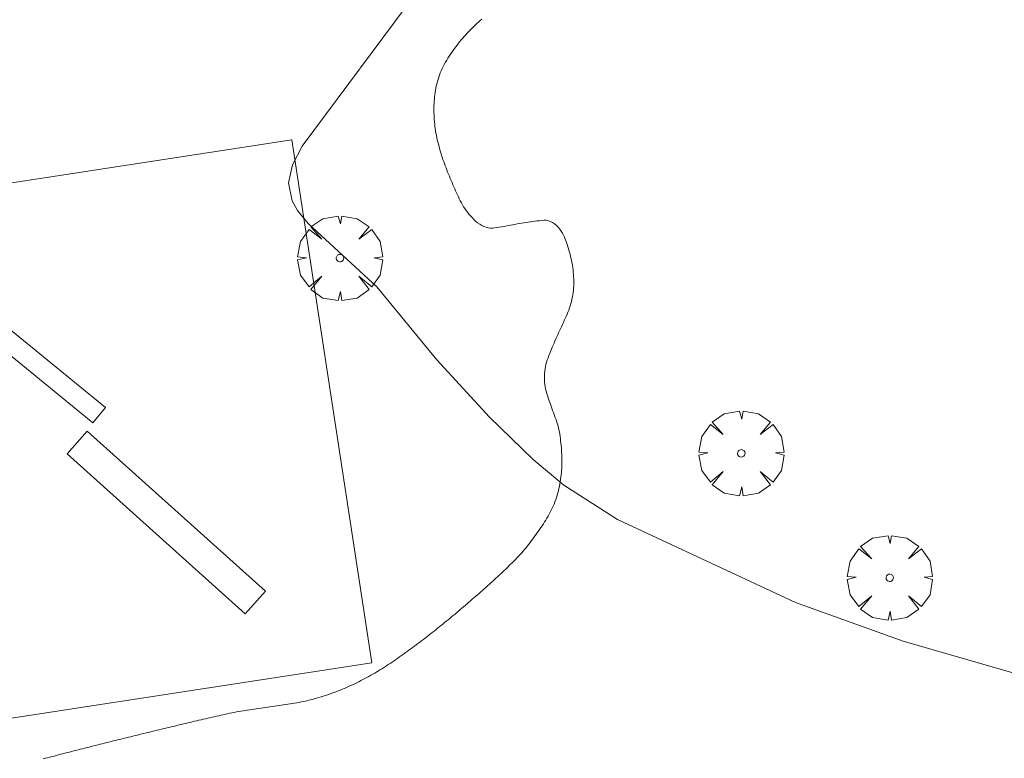
# Model space of a CAD drawing. Units: millimetres. Extents: x 423999 to 425002, y 4487499 to 4488001.
# Drawn here: x 424249 to 424276, y 4487700 to 4487720 of the extents above; entities that cross this region are included whole.
import ezdxf

# ---------------------------------------------------------------- set-up
doc = ezdxf.new("R2010")
doc.units = ezdxf.units.MM
doc.header["$MEASUREMENT"] = 0
doc.layers.get('0').update_dxf_attribs({"lineweight": 9})
for name, color, linetype, lineweight in [('f050002l_curvanivel_cgn', 23, 'Continuous', 9), ('f061013p_arbol', 91, 'Continuous', 9), ('f070045l_muro_tap', 11, 'MURO2', 9), ('f070058l_elementoconstruido_par', 11, 'Continuous', 9), ('f081024s_zonajuegos', 215, 'Continuous', 9), ('f081059s_juegoinfantil', 7, 'Continuous', 9)]:
    doc.layers.add(name, color=color, linetype=linetype, lineweight=lineweight)
doc.linetypes.add('MURO2', pattern='A,3.1e-05,[1,muro2.shx,S=1,R=0,X=0,Y=0],-3.058844', length=3.058875)

# ---------------------------------------------------------------- blocks, each defined once
blk = doc.blocks.new('arbol')
at = {"color": 0, "linetype": 'Continuous', "lineweight": 0, "flags": 128}
for points in [[(0.96, 0.012), (1.2, 0.036), (1.128, 0.468), (0.888, 0.804), (0.528, 0.528), (0.816, 0.876), (0.48, 1.104), (0.048, 1.176), (0.012, 0.96), (-0.048, 1.176), (-0.48, 1.104), (-0.816, 0.876), (-0.504, 0.528), (-0.864, 0.804), (-1.104, 0.468), (-1.188, 0.036), (-0.936, 0.012)], [(-0.936, 0.012), (-1.188, -0.048), (-1.104, -0.48), (-0.864, -0.804), (-0.504, -0.504), (-0.816, -0.876), (-0.48, -1.116)], [(-0.48, -1.116), (-0.048, -1.188), (0.012, -0.936), (0.048, -1.188), (0.48, -1.116), (0.816, -0.876), (0.528, -0.504), (0.888, -0.804), (1.128, -0.48), (1.2, -0.048), (0.96, 0.012)]]:
    blk.add_lwpolyline(points, dxfattribs=at)
at = {"color": 0, "linetype": 'Continuous', "lineweight": 0, "extrusion": (0, 0, -1)}
for start, end in [(180.0229, 7.5946), (7.2233, 180.0229)]:
    blk.add_arc((0, 0), 0.104, start, end, dxfattribs=at)

msp = doc.modelspace()

# ---------------------------------------------------------------- linework, layer by layer
at = {"layer": 'f050002l_curvanivel_cgn'}
msp.add_polyline3d([(424259.772, 4487721.127, 736), (424256.526, 4487716.771, 736), (424256.261, 4487716.253, 736), (424256.15, 4487715.753, 736), (424256.248, 4487715.246, 736), (424256.396, 4487714.974, 736), (424256.701, 4487714.607, 736), (424258.621, 4487712.839, 736), (424260.301, 4487710.794, 736), (424261.775, 4487709.195, 736), (424262.991, 4487708.011, 736), (424263.854, 4487707.292, 736), (424265.354, 4487706.328, 736), (424270.342, 4487704.007, 736), (424273.354, 4487702.929, 736), (424277.394, 4487701.758, 736)], dxfattribs=at)
at = {"layer": 'f070045l_muro_tap'}
msp.add_polyline3d([(424241.891, 4487714.749, 735.438), (424256.237, 4487716.948, 735.438), (424258.481, 4487702.315, 735.438), (424244.135, 4487700.116, 735.438), (424241.891, 4487714.749, 735.438)], dxfattribs=at)
at = {"layer": 'f070058l_elementoconstruido_par'}
msp.add_polyline3d([(424261.561, 4487720.332, 736.334), (424261.514, 4487720.29, 736.334), (424261.466, 4487720.247, 736.334), (424261.419, 4487720.204, 736.334), (424261.372, 4487720.16, 736.334), (424261.327, 4487720.116, 736.334), (424261.281, 4487720.072, 736.334), (424261.237, 4487720.028, 736.334), (424261.193, 4487719.983, 736.334), (424261.15, 4487719.937, 736.334), (424261.108, 4487719.892, 736.334), (424261.066, 4487719.845, 736.334), (424261.025, 4487719.798, 736.334), (424260.984, 4487719.751, 736.334), (424260.944, 4487719.703, 736.334), (424260.905, 4487719.654, 736.334), (424260.866, 4487719.605, 736.334), (424260.828, 4487719.555, 736.334), (424260.791, 4487719.504, 736.334), (424260.754, 4487719.452, 736.334), (424260.717, 4487719.4, 736.334), (424260.681, 4487719.346, 736.334), (424260.646, 4487719.292, 736.334), (424260.611, 4487719.236, 736.334), (424260.576, 4487719.18, 736.334), (424260.542, 4487719.122, 736.334), (424260.509, 4487719.063, 736.334), (424260.478, 4487719.005, 736.334), (424260.449, 4487718.946, 736.334), (424260.422, 4487718.886, 736.334), (424260.397, 4487718.826, 736.334), (424260.374, 4487718.766, 736.334), (424260.353, 4487718.706, 736.334), (424260.333, 4487718.645, 736.334), (424260.315, 4487718.585, 736.334), (424260.299, 4487718.524, 736.334), (424260.285, 4487718.462, 736.334), (424260.272, 4487718.401, 736.334), (424260.261, 4487718.339, 736.334), (424260.251, 4487718.277, 736.334), (424260.242, 4487718.215, 736.334), (424260.235, 4487718.153, 736.334), (424260.23, 4487718.09, 736.334), (424260.226, 4487718.028, 736.334), (424260.222, 4487717.965, 736.334), (424260.22, 4487717.902, 736.334), (424260.219, 4487717.839, 736.334), (424260.219, 4487717.776, 736.334), (424260.22, 4487717.713, 736.334), (424260.222, 4487717.649, 736.334), (424260.225, 4487717.586, 736.334), (424260.229, 4487717.522, 736.334), (424260.234, 4487717.459, 736.334), (424260.24, 4487717.395, 736.334), (424260.247, 4487717.332, 736.334), (424260.255, 4487717.269, 736.334), (424260.264, 4487717.206, 736.334), (424260.275, 4487717.142, 736.334), (424260.286, 4487717.08, 736.334), (424260.299, 4487717.017, 736.334), (424260.312, 4487716.954, 736.334), (424260.327, 4487716.892, 736.334), (424260.343, 4487716.83, 736.334), (424260.36, 4487716.768, 736.334), (424260.377, 4487716.707, 736.334), (424260.395, 4487716.646, 736.334), (424260.413, 4487716.585, 736.334), (424260.432, 4487716.525, 736.334), (424260.451, 4487716.465, 736.334), (424260.471, 4487716.405, 736.334), (424260.492, 4487716.346, 736.334), (424260.513, 4487716.286, 736.334), (424260.534, 4487716.227, 736.334), (424260.556, 4487716.168, 736.334), (424260.579, 4487716.109, 736.334), (424260.602, 4487716.051, 736.334), (424260.626, 4487715.992, 736.334), (424260.65, 4487715.933, 736.334), (424260.674, 4487715.874, 736.334), (424260.699, 4487715.816, 736.334), (424260.724, 4487715.757, 736.334), (424260.75, 4487715.698, 736.334), (424260.776, 4487715.639, 736.334), (424260.801, 4487715.581, 736.334), (424260.826, 4487715.523, 736.334), (424260.851, 4487715.466, 736.334), (424260.877, 4487715.409, 736.334), (424260.903, 4487715.353, 736.334), (424260.929, 4487715.298, 736.334), (424260.957, 4487715.243, 736.334), (424260.986, 4487715.189, 736.334), (424261.016, 4487715.135, 736.334), (424261.047, 4487715.082, 736.334), (424261.081, 4487715.03, 736.334), (424261.117, 4487714.978, 736.334), (424261.154, 4487714.926, 736.334), (424261.195, 4487714.876, 736.334), (424261.238, 4487714.825, 736.334), (424261.284, 4487714.775, 736.334), (424261.333, 4487714.726, 736.334), (424261.386, 4487714.677, 736.334), (424261.442, 4487714.631, 736.334), (424261.499, 4487714.591, 736.334), (424261.557, 4487714.556, 736.334), (424261.616, 4487714.528, 736.334), (424261.676, 4487714.506, 736.334), (424261.737, 4487714.491, 736.334), (424261.798, 4487714.483, 736.334), (424261.86, 4487714.482, 736.334), (424261.923, 4487714.488, 736.334), (424261.985, 4487714.498, 736.334), (424262.047, 4487714.508, 736.334), (424262.11, 4487714.519, 736.334), (424262.172, 4487714.53, 736.334), (424262.234, 4487714.541, 736.334), (424262.297, 4487714.553, 736.334), (424262.359, 4487714.565, 736.334), (424262.422, 4487714.576, 736.334), (424262.484, 4487714.587, 736.334), (424262.547, 4487714.598, 736.334), (424262.609, 4487714.608, 736.334), (424262.672, 4487714.618, 736.334), (424262.734, 4487714.628, 736.334), (424262.797, 4487714.638, 736.334), (424262.86, 4487714.648, 736.334), (424262.922, 4487714.657, 736.334), (424262.985, 4487714.666, 736.334), (424263.048, 4487714.675, 736.334), (424263.111, 4487714.683, 736.334), (424263.174, 4487714.69, 736.334), (424263.236, 4487714.697, 736.334), (424263.299, 4487714.703, 736.334), (424263.361, 4487714.701, 736.334), (424263.423, 4487714.688, 736.334), (424263.482, 4487714.667, 736.334), (424263.54, 4487714.637, 736.334), (424263.596, 4487714.6, 736.334), (424263.648, 4487714.556, 736.334), (424263.697, 4487714.507, 736.334), (424263.742, 4487714.454, 736.334), (424263.783, 4487714.399, 736.334), (424263.817, 4487714.342, 736.334), (424263.847, 4487714.285, 736.333), (424263.872, 4487714.228, 736.332), (424263.895, 4487714.17, 736.332), (424263.915, 4487714.112, 736.331), (424263.934, 4487714.052, 736.33), (424263.954, 4487713.992, 736.329), (424263.973, 4487713.931, 736.327), (424263.992, 4487713.87, 736.326), (424264.01, 4487713.81, 736.324), (424264.027, 4487713.749, 736.322), (424264.043, 4487713.688, 736.32), (424264.057, 4487713.626, 736.318), (424264.071, 4487713.564, 736.316), (424264.083, 4487713.502, 736.313), (424264.094, 4487713.439, 736.311), (424264.103, 4487713.376, 736.308), (424264.112, 4487713.313, 736.305), (424264.119, 4487713.249, 736.303), (424264.125, 4487713.186, 736.3), (424264.129, 4487713.122, 736.297), (424264.132, 4487713.059, 736.295), (424264.133, 4487712.995, 736.292), (424264.132, 4487712.932, 736.289), (424264.13, 4487712.868, 736.286), (424264.126, 4487712.805, 736.283), (424264.12, 4487712.743, 736.28), (424264.113, 4487712.68, 736.277), (424264.103, 4487712.618, 736.274), (424264.092, 4487712.555, 736.271), (424264.08, 4487712.493, 736.268), (424264.066, 4487712.431, 736.265), (424264.05, 4487712.37, 736.262), (424264.033, 4487712.309, 736.259), (424264.014, 4487712.248, 736.255), (424263.993, 4487712.188, 736.252), (424263.97, 4487712.129, 736.249), (424263.945, 4487712.07, 736.246), (424263.919, 4487712.012, 736.243), (424263.893, 4487711.954, 736.239), (424263.867, 4487711.896, 736.236), (424263.84, 4487711.839, 736.233), (424263.814, 4487711.782, 736.229), (424263.787, 4487711.724, 736.226), (424263.76, 4487711.667, 736.223), (424263.734, 4487711.61, 736.219), (424263.708, 4487711.553, 736.216), (424263.682, 4487711.495, 736.213), (424263.656, 4487711.437, 736.209), (424263.631, 4487711.38, 736.206), (424263.606, 4487711.322, 736.202), (424263.581, 4487711.265, 736.198), (424263.556, 4487711.208, 736.195), (424263.531, 4487711.15, 736.191), (424263.507, 4487711.093, 736.187), (424263.483, 4487711.034, 736.183), (424263.459, 4487710.975, 736.18), (424263.435, 4487710.915, 736.176), (424263.411, 4487710.854, 736.172), (424263.389, 4487710.793, 736.168), (424263.37, 4487710.731, 736.164), (424263.353, 4487710.669, 736.16), (424263.339, 4487710.606, 736.156), (424263.328, 4487710.544, 736.152), (424263.319, 4487710.481, 736.148), (424263.313, 4487710.418, 736.144), (424263.31, 4487710.356, 736.139), (424263.309, 4487710.293, 736.135), (424263.31, 4487710.231, 736.13), (424263.314, 4487710.168, 736.126), (424263.32, 4487710.106, 736.121), (424263.329, 4487710.043, 736.115), (424263.341, 4487709.981, 736.11), (424263.356, 4487709.919, 736.104), (424263.375, 4487709.858, 736.098), (424263.395, 4487709.797, 736.092), (424263.415, 4487709.737, 736.086), (424263.436, 4487709.678, 736.08), (424263.457, 4487709.618, 736.073), (424263.478, 4487709.559, 736.067), (424263.499, 4487709.5, 736.061), (424263.52, 4487709.441, 736.055), (424263.541, 4487709.382, 736.049), (424263.563, 4487709.323, 736.043), (424263.585, 4487709.263, 736.037), (424263.606, 4487709.204, 736.031), (424263.628, 4487709.145, 736.025), (424263.649, 4487709.086, 736.02), (424263.67, 4487709.026, 736.014), (424263.688, 4487708.965, 736.009), (424263.703, 4487708.904, 736.004), (424263.716, 4487708.841, 736), (424263.728, 4487708.779, 735.996), (424263.738, 4487708.717, 735.993), (424263.748, 4487708.655, 735.99), (424263.757, 4487708.592, 735.988), (424263.765, 4487708.53, 735.987), (424263.772, 4487708.467, 735.985), (424263.779, 4487708.404, 735.983), (424263.784, 4487708.341, 735.981), (424263.789, 4487708.278, 735.98), (424263.793, 4487708.215, 735.979), (424263.797, 4487708.151, 735.977), (424263.799, 4487708.088, 735.976), (424263.8, 4487708.024, 735.975), (424263.8, 4487707.96, 735.973), (424263.799, 4487707.896, 735.972), (424263.798, 4487707.833, 735.971), (424263.795, 4487707.769, 735.97), (424263.791, 4487707.705, 735.969), (424263.786, 4487707.641, 735.967), (424263.779, 4487707.577, 735.966), (424263.772, 4487707.514, 735.965), (424263.763, 4487707.45, 735.964), (424263.753, 4487707.387, 735.963), (424263.742, 4487707.323, 735.961), (424263.729, 4487707.26, 735.96), (424263.716, 4487707.197, 735.959), (424263.7, 4487707.134, 735.957), (424263.684, 4487707.072, 735.956), (424263.666, 4487707.009, 735.954), (424263.646, 4487706.947, 735.952), (424263.626, 4487706.885, 735.95), (424263.603, 4487706.824, 735.949), (424263.58, 4487706.763, 735.947), (424263.555, 4487706.704, 735.945), (424263.528, 4487706.645, 735.943), (424263.501, 4487706.588, 735.941), (424263.473, 4487706.531, 735.939), (424263.443, 4487706.476, 735.937), (424263.412, 4487706.421, 735.935), (424263.381, 4487706.367, 735.933), (424263.348, 4487706.313, 735.931), (424263.315, 4487706.26, 735.929), (424263.281, 4487706.207, 735.927), (424263.246, 4487706.154, 735.925), (424263.21, 4487706.102, 735.923), (424263.173, 4487706.05, 735.921), (424263.136, 4487705.997, 735.918), (424263.099, 4487705.945, 735.916), (424263.062, 4487705.893, 735.914), (424263.025, 4487705.842, 735.912), (424262.987, 4487705.79, 735.91), (424262.95, 4487705.739, 735.908), (424262.912, 4487705.689, 735.906), (424262.874, 4487705.638, 735.904), (424262.835, 4487705.589, 735.901), (424262.796, 4487705.539, 735.899), (424262.756, 4487705.491, 735.897), (424262.715, 4487705.443, 735.895), (424262.674, 4487705.395, 735.893), (424262.631, 4487705.348, 735.891), (424262.587, 4487705.302, 735.889), (424262.543, 4487705.256, 735.886), (424262.498, 4487705.211, 735.884), (424262.454, 4487705.166, 735.882), (424262.409, 4487705.121, 735.88), (424262.364, 4487705.076, 735.878), (424262.318, 4487705.032, 735.876), (424262.273, 4487704.988, 735.874), (424262.228, 4487704.944, 735.872), (424262.182, 4487704.9, 735.87), (424262.136, 4487704.856, 735.867), (424262.09, 4487704.813, 735.865), (424262.044, 4487704.77, 735.863), (424261.998, 4487704.727, 735.861), (424261.951, 4487704.684, 735.859), (424261.905, 4487704.641, 735.857), (424261.858, 4487704.599, 735.854), (424261.811, 4487704.556, 735.852), (424261.764, 4487704.514, 735.85), (424261.717, 4487704.472, 735.848), (424261.67, 4487704.43, 735.845), (424261.623, 4487704.388, 735.843), (424261.576, 4487704.346, 735.841), (424261.528, 4487704.304, 735.839), (424261.481, 4487704.262, 735.836), (424261.433, 4487704.221, 735.834), (424261.385, 4487704.179, 735.831), (424261.338, 4487704.137, 735.829), (424261.29, 4487704.096, 735.826), (424261.242, 4487704.054, 735.824), (424261.194, 4487704.013, 735.821), (424261.145, 4487703.971, 735.818), (424261.097, 4487703.93, 735.816), (424261.049, 4487703.889, 735.813), (424261.001, 4487703.848, 735.81), (424260.953, 4487703.807, 735.807), (424260.904, 4487703.766, 735.805), (424260.856, 4487703.725, 735.802), (424260.808, 4487703.684, 735.799), (424260.759, 4487703.644, 735.796), (424260.711, 4487703.603, 735.793), (424260.662, 4487703.563, 735.79), (424260.614, 4487703.523, 735.787), (424260.565, 4487703.483, 735.784), (424260.516, 4487703.443, 735.781), (424260.467, 4487703.403, 735.778), (424260.418, 4487703.364, 735.775), (424260.369, 4487703.324, 735.772), (424260.32, 4487703.285, 735.769), (424260.271, 4487703.245, 735.766), (424260.222, 4487703.206, 735.763), (424260.172, 4487703.167, 735.76), (424260.123, 4487703.128, 735.757), (424260.073, 4487703.09, 735.754), (424260.023, 4487703.051, 735.751), (424259.973, 4487703.012, 735.747), (424259.923, 4487702.974, 735.744), (424259.873, 4487702.935, 735.741), (424259.823, 4487702.897, 735.738), (424259.772, 4487702.859, 735.735), (424259.721, 4487702.821, 735.732), (424259.671, 4487702.783, 735.729), (424259.62, 4487702.746, 735.726), (424259.569, 4487702.708, 735.722), (424259.517, 4487702.671, 735.719), (424259.466, 4487702.633, 735.716), (424259.414, 4487702.596, 735.713), (424259.363, 4487702.559, 735.71), (424259.311, 4487702.522, 735.707), (424259.258, 4487702.485, 735.704), (424259.206, 4487702.448, 735.701), (424259.153, 4487702.412, 735.698), (424259.101, 4487702.375, 735.695), (424259.048, 4487702.339, 735.692), (424258.995, 4487702.304, 735.688), (424258.941, 4487702.268, 735.685), (424258.887, 4487702.234, 735.682), (424258.834, 4487702.199, 735.679), (424258.78, 4487702.165, 735.676), (424258.725, 4487702.132, 735.673), (424258.671, 4487702.098, 735.67), (424258.616, 4487702.066, 735.667), (424258.561, 4487702.033, 735.663), (424258.506, 4487702.001, 735.66), (424258.451, 4487701.97, 735.657), (424258.395, 4487701.939, 735.654), (424258.34, 4487701.908, 735.651), (424258.284, 4487701.878, 735.648), (424258.227, 4487701.849, 735.644), (424258.171, 4487701.82, 735.641), (424258.114, 4487701.791, 735.638), (424258.058, 4487701.763, 735.635), (424258.001, 4487701.735, 735.632), (424257.943, 4487701.708, 735.628), (424257.886, 4487701.682, 735.625), (424257.828, 4487701.655, 735.622), (424257.77, 4487701.63, 735.619), (424257.712, 4487701.605, 735.616), (424257.654, 4487701.58, 735.613), (424257.595, 4487701.556, 735.609), (424257.536, 4487701.533, 735.606), (424257.477, 4487701.51, 735.603), (424257.418, 4487701.487, 735.6), (424257.358, 4487701.466, 735.597), (424257.299, 4487701.444, 735.594), (424257.239, 4487701.424, 735.591), (424257.179, 4487701.404, 735.588), (424257.118, 4487701.384, 735.585), (424257.058, 4487701.365, 735.582), (424256.997, 4487701.347, 735.579), (424256.936, 4487701.329, 735.576), (424256.874, 4487701.312, 735.573), (424256.813, 4487701.296, 735.57), (424256.751, 4487701.28, 735.567), (424256.69, 4487701.265, 735.565), (424256.628, 4487701.25, 735.563), (424256.566, 4487701.237, 735.561), (424256.504, 4487701.224, 735.56), (424256.442, 4487701.211, 735.558), (424256.38, 4487701.2, 735.557), (424256.318, 4487701.189, 735.557), (424256.255, 4487701.179, 735.556), (424256.193, 4487701.169, 735.555), (424256.13, 4487701.16, 735.555), (424256.067, 4487701.15, 735.554), (424256.005, 4487701.141, 735.554), (424255.942, 4487701.131, 735.553), (424255.88, 4487701.122, 735.553), (424255.817, 4487701.113, 735.552), (424255.754, 4487701.103, 735.552), (424255.692, 4487701.094, 735.551), (424255.629, 4487701.085, 735.551), (424255.566, 4487701.076, 735.55), (424255.504, 4487701.067, 735.55), (424255.441, 4487701.059, 735.549), (424255.378, 4487701.05, 735.549), (424255.315, 4487701.041, 735.548), (424255.253, 4487701.033, 735.547), (424255.19, 4487701.024, 735.547), (424255.127, 4487701.015, 735.546), (424255.065, 4487701.006, 735.546), (424255.002, 4487700.997, 735.545), (424254.939, 4487700.988, 735.544), (424254.877, 4487700.978, 735.543), (424254.814, 4487700.967, 735.542), (424254.752, 4487700.956, 735.541), (424254.69, 4487700.945, 735.539), (424254.627, 4487700.933, 735.537), (424254.565, 4487700.921, 735.535), (424254.503, 4487700.908, 735.533), (424254.441, 4487700.895, 735.531), (424254.38, 4487700.881, 735.528), (424254.318, 4487700.867, 735.525), (424254.256, 4487700.853, 735.522), (424254.194, 4487700.839, 735.52), (424254.133, 4487700.825, 735.517), (424254.071, 4487700.811, 735.514), (424254.009, 4487700.797, 735.511), (424253.947, 4487700.783, 735.509), (424253.886, 4487700.769, 735.506), (424253.824, 4487700.755, 735.503), (424253.763, 4487700.74, 735.5), (424253.701, 4487700.726, 735.497), (424253.639, 4487700.712, 735.495), (424253.578, 4487700.697, 735.492), (424253.516, 4487700.683, 735.489), (424253.455, 4487700.668, 735.486), (424253.393, 4487700.654, 735.483), (424253.331, 4487700.639, 735.48), (424253.27, 4487700.625, 735.478), (424253.208, 4487700.61, 735.475), (424253.147, 4487700.595, 735.472), (424253.085, 4487700.581, 735.469), (424253.024, 4487700.566, 735.466), (424252.962, 4487700.551, 735.463), (424252.901, 4487700.537, 735.461), (424252.839, 4487700.522, 735.458), (424252.778, 4487700.507, 735.455), (424252.716, 4487700.492, 735.452), (424252.655, 4487700.477, 735.449), (424252.593, 4487700.462, 735.446), (424252.532, 4487700.447, 735.443), (424252.47, 4487700.433, 735.44), (424252.409, 4487700.418, 735.438), (424252.347, 4487700.403, 735.435), (424252.286, 4487700.388, 735.432), (424252.225, 4487700.373, 735.429), (424252.163, 4487700.358, 735.426), (424252.102, 4487700.343, 735.423), (424252.04, 4487700.328, 735.42), (424251.979, 4487700.313, 735.417), (424251.917, 4487700.298, 735.414), (424251.856, 4487700.283, 735.411), (424251.794, 4487700.268, 735.408), (424251.733, 4487700.253, 735.405), (424251.671, 4487700.238, 735.403), (424251.61, 4487700.223, 735.4), (424251.549, 4487700.208, 735.397), (424251.487, 4487700.192, 735.394), (424251.426, 4487700.177, 735.391), (424251.364, 4487700.162, 735.388), (424251.303, 4487700.147, 735.385), (424251.241, 4487700.132, 735.382), (424251.18, 4487700.117, 735.379), (424251.119, 4487700.101, 735.376), (424251.057, 4487700.086, 735.373), (424250.996, 4487700.071, 735.37), (424250.934, 4487700.056, 735.367), (424250.873, 4487700.04, 735.364), (424250.812, 4487700.025, 735.361), (424250.75, 4487700.009, 735.358), (424250.689, 4487699.994, 735.355), (424250.628, 4487699.979, 735.352), (424250.566, 4487699.963, 735.349), (424250.505, 4487699.948, 735.346), (424250.444, 4487699.932, 735.343), (424250.382, 4487699.916, 735.34), (424250.321, 4487699.901, 735.337), (424250.26, 4487699.885, 735.334), (424250.199, 4487699.87, 735.331), (424250.137, 4487699.854, 735.328), (424250.076, 4487699.838, 735.325), (424250.015, 4487699.823, 735.322), (424249.953, 4487699.807, 735.319), (424249.892, 4487699.791, 735.316), (424249.831, 4487699.775, 735.313), (424249.77, 4487699.76, 735.311), (424249.708, 4487699.744, 735.308), (424249.647, 4487699.728, 735.305), (424249.586, 4487699.712, 735.302), (424249.525, 4487699.696, 735.299), (424249.464, 4487699.68, 735.296), (424249.402, 4487699.665, 735.293), (424249.341, 4487699.649, 735.29), (424249.28, 4487699.633, 735.287)], dxfattribs=at)
at = {"layer": 'f081024s_zonajuegos'}
msp.add_polyline3d([(424241.891, 4487714.749, 735.438), (424256.237, 4487716.948, 735.438), (424258.481, 4487702.315, 735.438), (424244.135, 4487700.116, 735.438)], close=True, dxfattribs=at)
at = {"layer": 'f081059s_juegoinfantil'}
for points in [[(424250.675, 4487709.035, 734.815), (424251.023, 4487709.461, 734.815), (424246.68, 4487713.003, 734.815), (424246.332, 4487712.576, 734.815)], [(424254.935, 4487703.691, 734.815), (424255.501, 4487704.321, 734.815), (424250.517, 4487708.797, 734.815), (424249.951, 4487708.167, 734.815)]]:
    msp.add_polyline3d(points, close=True, dxfattribs=at)

# ---------------------------------------------------------------- block references
at = {"layer": 'f061013p_arbol'}
for p in [(424257.588, 4487713.642, 736.296), (424268.822, 4487708.18, 736.686), (424272.975, 4487704.7, 736.222)]:
    msp.add_blockref('arbol', p, dxfattribs=at)

doc.saveas('drawing.dxf')
